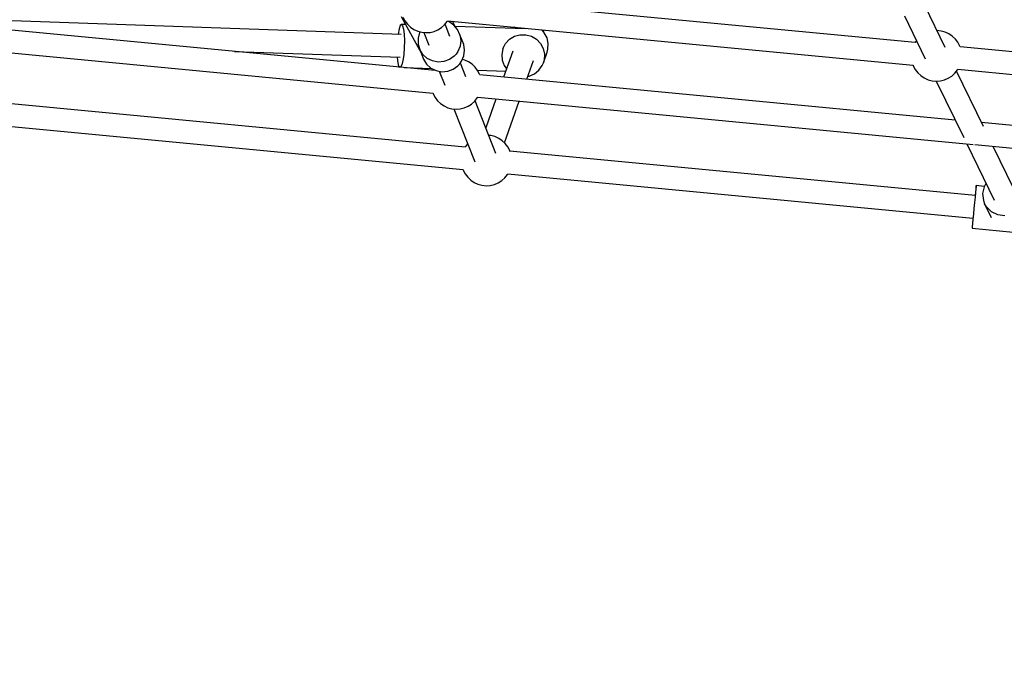
# Model space of a CAD drawing. Units: millimetres. Extents: x 446 to 17346, y -3632 to 17337.
# Drawn here: x 10295 to 11075, y 3441 to 3948 of the extents above; entities that cross this region are included whole.
import ezdxf

# ---------------------------------------------------------------- set-up
doc = ezdxf.new("R2010")
doc.units = ezdxf.units.MM
doc.layers.add('PV-EA387', color=7, linetype='Continuous')

# ---------------------------------------------------------------- blocks, each defined once
blk = doc.blocks.new('*U2')
at = {"layer": 'PV-EA387'}
for p, q in [((-2732.36, 8740), (-3101.1, 8775.03)), ((-2708.77, 8736.14), (-2724.85, 8769.19)), ((-3139.46, 8760.67), (-3123.56, 8731.2)), ((-3138.11, 8759.98), (-3136.58, 8757.06)), ((-2740.91, 8761.15), (-2724.37, 8727.16)), ((-3112.73, 8717.82), (-3487.39, 8753.46)), ((-3139.64, 8746.25), (-3455.3, 8757.48)), ((-3140.32, 8753.36), (-3141.26, 8750.73)), ((-3139.35, 8754.25), (-3140.32, 8753.36)), ((-3139.35, 8754.25), (-3138.44, 8753.29)), ((-3135.93, 8754.13), (-3139.35, 8754.25)), ((-3138.44, 8753.29), (-3137.69, 8750.6)), ((-3136.58, 8757.06), (-3134.58, 8754.43)), ((-3134.58, 8754.43), (-3132.18, 8752.16)), ((-3132.18, 8752.16), (-3129.44, 8750.32)), ((-3110.4, 8750.09), (-3107.61, 8751.86)), ((-3107.61, 8751.86), (-3105.15, 8754.07)), ((-3105.15, 8754.07), (-3103.09, 8756.65)), ((-3100.94, 8744.68), (-3104.81, 8754.5)), ((-3103.09, 8756.65), (-3102.79, 8757.18)), ((-3101.6, 8756.4), (-3102.97, 8756.86)), ((-3102.83, 8757.19), (-2734.04, 8722.15)), ((-3097.8, 8753.81), (-3101.6, 8756.4)), ((-3096.4, 8752.13), (-3098.93, 8756.82)), ((-3094.86, 8750.29), (-3097.8, 8753.81)), ((-3041.34, 8750.76), (-3096.72, 8752.73)), ((-3049.15, 8752.09), (-3050.78, 8751.1)), ((-3142.05, 8746.64), (-3142.09, 8746.34)), ((-3141.26, 8750.73), (-3142.05, 8746.64)), ((-3137.69, 8750.6), (-3137.19, 8746.46)), ((-3137.19, 8746.46), (-3136.98, 8741.33)), ((-3129.44, 8750.32), (-3126.43, 8748.96)), ((-3126.43, 8748.96), (-3123.24, 8748.11)), ((-3124.92, 8747.81), (-3126.13, 8743.37)), ((-3126.13, 8743.37), (-3126.09, 8738.78)), ((-3124.54, 8748.45), (-3124.92, 8747.81)), ((-3123.24, 8748.11), (-3119.95, 8747.79)), ((-3121.57, 8747.95), (-3117.64, 8737.96)), ((-3119.95, 8747.79), (-3116.65, 8748.03)), ((-3116.65, 8748.03), (-3113.44, 8748.8)), ((-3113.44, 8748.8), (-3110.4, 8750.09)), ((-3092.98, 8746.1), (-3094.86, 8750.29)), ((-3089.97, 8738.47), (-3092.98, 8746.1)), ((-3092.98, 8746.1), (-3092.31, 8741.56)), ((-3053.81, 8742.52), (-3049.88, 8744.9)), ((-3049.88, 8744.9), (-3045.44, 8746.14)), ((-3045.44, 8746.14), (-3040.81, 8746.14)), ((-3040.81, 8746.14), (-3036.35, 8744.91)), ((-3036.35, 8744.91), (-3032.38, 8742.54)), ((-3026.2, 8747.75), (-3028.45, 8750.12)), ((-3026.84, 8748.43), (-3026.32, 8749.92)), ((-3024.04, 8743.69), (-3026.2, 8747.75)), ((-3023.06, 8739.2), (-3024.04, 8743.69)), ((-2711.92, 8749.08), (-2715.21, 8749.39)), ((-2715.21, 8749.39), (-2715.21, 8749.39)), ((-2708.73, 8748.23), (-2711.92, 8749.08)), ((-2705.72, 8746.86), (-2708.73, 8748.23)), ((-2702.98, 8745.02), (-2705.72, 8746.86)), ((-2700.58, 8742.75), (-2702.98, 8745.02)), ((-3489.06, 8735.62), (-3114.45, 8699.97)), ((-3137.1, 8735.75), (-3137.53, 8730.34)), ((-3136.98, 8741.33), (-3137.1, 8735.75)), ((-3126.09, 8738.78), (-3124.81, 8734.38)), ((-3092.91, 8737), (-3094.72, 8732.77)), ((-3092.31, 8741.56), (-3092.91, 8737)), ((-3089.31, 8733.93), (-3089.97, 8738.47)), ((-3059.03, 8735.09), (-3056.94, 8739.16)), ((-3058.54, 8736.51), (-3059.03, 8735.09)), ((-3056.94, 8739.16), (-3053.81, 8742.52)), ((-3032.38, 8742.54), (-3029.2, 8739.19)), ((-3029.2, 8739.19), (-3027.04, 8735.12)), ((-3023.34, 8734.63), (-3023.06, 8739.2)), ((-2732.06, 8740.54), (-2732.47, 8739.8)), ((-2731.33, 8741.46), (-2732.06, 8740.54)), ((-2698.58, 8740.12), (-2700.58, 8742.75)), ((-2697.04, 8737.2), (-2698.58, 8740.12)), ((-2696.83, 8736.55), (-2697.04, 8737.2)), ((-2410.14, 8709.39), (-2696.85, 8736.63)), ((-3271.63, 8732.94), (-3140.26, 8728.26)), ((-3142.69, 8728.35), (-3142.5, 8725.83)), ((-3137.53, 8730.34), (-3138.22, 8725.68)), ((-3122.38, 8730.49), (-3124.81, 8734.38)), ((-3124.81, 8734.38), (-3121.8, 8726.74)), ((-3118.97, 8727.4), (-3122.38, 8730.49)), ((-3097.61, 8729.16), (-3101.36, 8726.46)), ((-3096.04, 8730.87), (-3097.61, 8729.16)), ((-3094.72, 8732.77), (-3096.04, 8730.87)), ((-3091.71, 8725.13), (-3089.9, 8729.37)), ((-3089.9, 8729.37), (-3089.31, 8733.93)), ((-3059.03, 8735.09), (-3059.94, 8730.61)), ((-3059.94, 8730.61), (-3059.58, 8726.03)), ((-3051.21, 8733.13), (-3058.39, 8712.65)), ((-3027.04, 8735.12), (-3026.06, 8730.64)), ((-3026.94, 8723.85), (-3023.94, 8732.42)), ((-3026.06, 8730.64), (-3026.34, 8726.07)), ((-3023.94, 8732.42), (-3023.34, 8734.63)), ((-3142.5, 8725.83), (-3141.87, 8722.37)), ((-3141.87, 8722.37), (-3141.03, 8720.52)), ((-3141.03, 8720.52), (-3141.01, 8720.51)), ((-3140.07, 8720.48), (-3140.19, 8720.43)), ((-3139.1, 8722.27), (-3140.07, 8720.48)), ((-3138.22, 8725.68), (-3139.1, 8722.27)), ((-3137.24, 8720.15), (-3115.15, 8719.36)), ((-3121.8, 8726.74), (-3119.37, 8722.85)), ((-3119.37, 8722.85), (-3115.96, 8719.77)), ((-3114.85, 8725.35), (-3118.97, 8727.4)), ((-3115.96, 8719.77), (-3111.84, 8717.72)), ((-3110.32, 8724.48), (-3114.85, 8725.35)), ((-3105.71, 8724.86), (-3110.32, 8724.48)), ((-3101.36, 8726.46), (-3105.71, 8724.86)), ((-3098.35, 8718.83), (-3094.6, 8721.53)), ((-3094.6, 8721.53), (-3093.03, 8723.23)), ((-3093.03, 8723.23), (-3091.71, 8725.13)), ((-3088.4, 8712.83), (-3092.69, 8723.72)), ((-3089.12, 8726.04), (-3091.09, 8726.57)), ((-3086.11, 8724.68), (-3089.12, 8726.04)), ((-3083.37, 8722.84), (-3086.11, 8724.68)), ((-3080.97, 8720.57), (-3083.37, 8722.84)), ((-3078.97, 8717.94), (-3080.97, 8720.57)), ((-3059.58, 8726.03), (-3058, 8721.72)), ((-3058, 8721.72), (-3056.12, 8719.11)), ((-3039.99, 8710.9), (-3034.77, 8725.82)), ((-3030.48, 8718), (-3027.85, 8721.75)), ((-3027.85, 8721.75), (-3026.94, 8723.85)), ((-3026.34, 8726.07), (-3026.94, 8723.85)), ((-2734.06, 8722.16), (-2733.87, 8721.58)), ((-2733.87, 8721.58), (-2732.33, 8718.66)), ((-3112.6, 8718.09), (-3112.75, 8717.82)), ((-3111.84, 8717.72), (-3107.31, 8716.85)), ((-3109.49, 8717.27), (-3105.1, 8706.1)), ((-3107.31, 8716.85), (-3102.7, 8717.23)), ((-3102.7, 8717.23), (-3098.35, 8718.83)), ((-3079.08, 8718.08), (-3056.76, 8717.29)), ((-3077.44, 8715.02), (-3078.97, 8717.94)), ((-3077.25, 8714.44), (-3077.44, 8715.02)), ((-2700.75, 8678.62), (-3077.28, 8714.45)), ((-3039.2, 8713.15), (-3038.27, 8713.28)), ((-3038.27, 8713.28), (-3034.05, 8715.11)), ((-3034.05, 8715.11), (-3030.48, 8718)), ((-2732.33, 8718.66), (-2730.34, 8716.03)), ((-2730.34, 8716.03), (-2727.93, 8713.76)), ((-2727.93, 8713.76), (-2725.19, 8711.92)), ((-2725.19, 8711.92), (-2722.18, 8710.56)), ((-2706.16, 8711.69), (-2703.37, 8713.46)), ((-2703.37, 8713.46), (-2700.91, 8715.67)), ((-2700.91, 8715.67), (-2698.85, 8718.25)), ((-2678.29, 8673.5), (-2699.6, 8717.3)), ((-2698.85, 8718.25), (-2698.55, 8718.78)), ((-2698.59, 8718.79), (-2411.83, 8691.55)), ((-2722.18, 8710.56), (-2718.99, 8709.71)), ((-2718.99, 8709.71), (-2715.7, 8709.39)), ((-2715.72, 8709.4), (-2693.96, 8664.66)), ((-2715.7, 8709.39), (-2712.41, 8709.63)), ((-2712.41, 8709.63), (-2709.2, 8710.4)), ((-2709.2, 8710.4), (-2706.16, 8711.69)), ((-3114.51, 8700.15), (-3114.26, 8699.4)), ((-3114.26, 8699.4), (-3112.73, 8696.48)), ((-3112.73, 8696.48), (-3110.73, 8693.85)), ((-3079.24, 8696.06), (-3078.89, 8696.7)), ((-3078.95, 8696.6), (-2686.54, 8659.26)), ((-3088.9, 8657.23), (-3469.5, 8693.51)), ((-3110.73, 8693.85), (-3108.33, 8691.58)), ((-3108.33, 8691.58), (-3105.58, 8689.74)), ((-3105.58, 8689.74), (-3102.58, 8688.37)), ((-3089.59, 8688.21), (-3086.55, 8689.5)), ((-3086.55, 8689.5), (-3083.76, 8691.28)), ((-3083.76, 8691.28), (-3081.3, 8693.48)), ((-3081.3, 8693.48), (-3079.24, 8696.06)), ((-3064.55, 8652.24), (-3080.96, 8693.92)), ((-3064.49, 8695.22), (-3072.49, 8672.4)), ((-3057.65, 8660.49), (-3046.1, 8693.47)), ((-3102.58, 8688.37), (-3099.38, 8687.52)), ((-3099.38, 8687.52), (-3096.1, 8687.21)), ((-3097.72, 8687.36), (-3081.24, 8645.51)), ((-3096.1, 8687.21), (-3092.8, 8687.44)), ((-3092.8, 8687.44), (-3089.59, 8688.21)), ((-3471.22, 8675.66), (-3090.57, 8639.38)), ((-2374.3, 8647.55), (-2679.81, 8676.63)), ((-3068.46, 8666.3), (-3070.15, 8666.46)), ((-3065.27, 8665.45), (-3068.46, 8666.3)), ((-3062.26, 8664.09), (-3065.27, 8665.45)), ((-3088.6, 8657.76), (-3088.97, 8657.1)), ((-3086.9, 8659.89), (-3088.6, 8657.76)), ((-3059.52, 8662.25), (-3062.26, 8664.09)), ((-3057.11, 8659.98), (-3059.52, 8662.25)), ((-3055.12, 8657.35), (-3057.11, 8659.98)), ((-3053.58, 8654.43), (-3055.12, 8657.35)), ((-2691.56, 8659.74), (-2669.9, 8615.21)), ((-2685.15, 8659.13), (-2375.99, 8629.71)), ((-2654.3, 8624.19), (-2670.63, 8657.74)), ((-3053.35, 8653.72), (-3053.58, 8654.43)), ((-2684.92, 8618.74), (-3053.39, 8653.86)), ((-3090.6, 8639.39), (-3090.41, 8638.81)), ((-3090.41, 8638.81), (-3088.87, 8635.89)), ((-3088.87, 8635.89), (-3086.88, 8633.26)), ((-3057.45, 8632.89), (-3055.39, 8635.47)), ((-3055.39, 8635.47), (-3055.09, 8636)), ((-3055.12, 8636.01), (-2686.62, 8600.89)), ((-3055.12, 8636.01), (-2686.62, 8600.89)), ((-3086.88, 8633.26), (-3084.47, 8630.99)), ((-3084.47, 8630.99), (-3081.73, 8629.15)), ((-3081.73, 8629.15), (-3078.72, 8627.78)), ((-3078.72, 8627.78), (-3075.53, 8626.93)), ((-3075.53, 8626.93), (-3072.24, 8626.62)), ((-3072.24, 8626.62), (-3068.95, 8626.85)), ((-3068.95, 8626.85), (-3065.73, 8627.62)), ((-3065.73, 8627.62), (-3062.69, 8628.91)), ((-3062.69, 8628.91), (-3059.91, 8630.68)), ((-3059.91, 8630.68), (-3057.45, 8632.89)), ((-2684.23, 8626.11), (-2684.42, 8624.28)), ((-2684.2, 8626.11), (-2684.36, 8624.27)), ((-2684.16, 8626.74), (-2684.23, 8626.11)), ((-2684.16, 8626.74), (-2684.2, 8626.11)), ((-2677.67, 8626.12), (-2684.16, 8626.74)), ((-2676.31, 8628.38), (-2677.87, 8625.79)), ((-2684.71, 8621.37), (-2684.97, 8618.74)), ((-2684.62, 8621.36), (-2684.97, 8617.6)), ((-2684.42, 8624.28), (-2684.71, 8621.37)), ((-2684.36, 8624.27), (-2684.62, 8621.36)), ((-2677.87, 8625.79), (-2679.05, 8620.36)), ((-2679.05, 8620.36), (-2678.39, 8614.85)), ((-2685.38, 8613.25), (-2685.82, 8608.65)), ((-2684.97, 8617.6), (-2685.38, 8613.25)), ((-2678.39, 8614.85), (-2677.39, 8612.26)), ((-2675.97, 8609.87), (-2677.39, 8612.26)), ((-2677.39, 8612.26), (-2672.16, 8601.51)), ((-2686.25, 8604.14), (-2686.65, 8600.05)), ((-2685.82, 8608.65), (-2686.25, 8604.14)), ((-2672.04, 8605.96), (-2675.97, 8609.87)), ((-2667.04, 8603.53), (-2672.04, 8605.96)), ((-2661.5, 8602.85), (-2667.04, 8603.53)), ((-2687.06, 8596.69), (-2687.27, 8594.3)), ((-2686.98, 8596.68), (-2687.23, 8594.29)), ((-2686.75, 8600.06), (-2687.06, 8596.69)), ((-2686.65, 8600.05), (-2686.98, 8596.68)), ((-2686.67, 8600.89), (-2686.75, 8600.06)), ((-2687.27, 8594.3), (-2687.38, 8593.05)), ((-2687.36, 8593.05), (-2687.38, 8592.89)), ((-2687.38, 8593.05), (-2687.38, 8592.89)), ((-2687.38, 8592.89), (-2627.65, 8587.2)), ((-2687.23, 8594.29), (-2687.36, 8593.05))]:
    blk.add_line(p, q, dxfattribs=at)
blk = doc.blocks.new('IVO')
blk.add_circle((8895.94, 8886.97), 8450)
at = {"layer": 'PV-EA387'}
blk.add_blockref('*U2', (13736.34, -4810.4), dxfattribs=at)

msp = doc.modelspace()

# ---------------------------------------------------------------- block references
msp.add_blockref('IVO', (0, 0))

doc.saveas('drawing.dxf')
